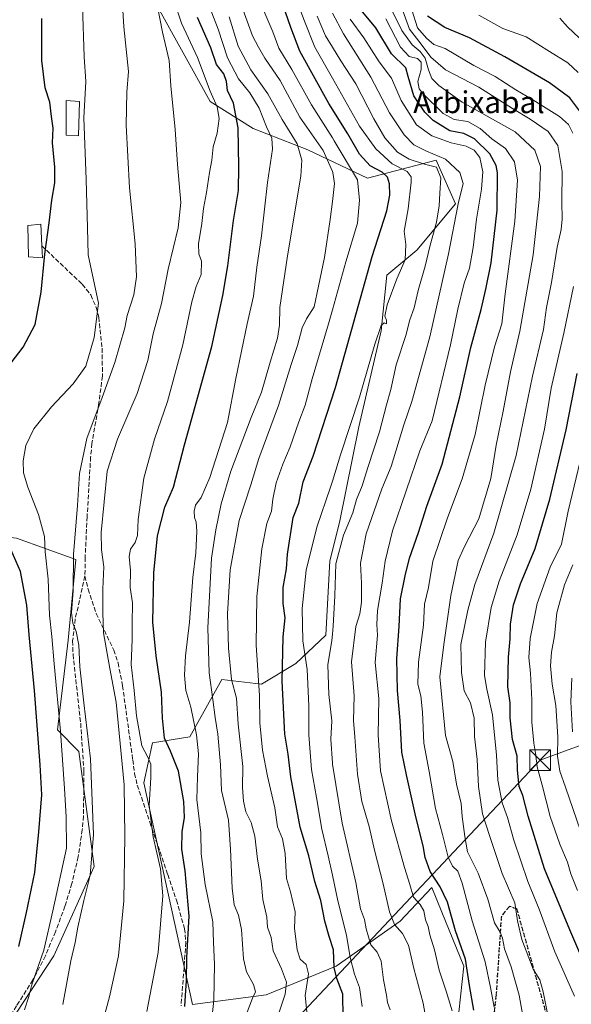
# Model space of a CAD drawing. Units: metres. Extents: x 613580 to 617031, y 4771018 to 4773389.
# Drawn here: x 613904 to 614106, y 4772383 to 4772743 of the extents above; entities that cross this region are included whole.
import ezdxf
from ezdxf.enums import TextEntityAlignment as Align

# ---------------------------------------------------------------- set-up
doc = ezdxf.new("R2010")
doc.units = ezdxf.units.M
doc.header["$MEASUREMENT"] = 0
doc.linetypes.add('DGN Style 3', pattern=[2.307223, 1.648017, -0.659207])
doc.linetypes.add('DGN Style 5', pattern=[1.153612, 0.494405, -0.659207])
for name, color, linetype, lineweight in [('Arbolado forestal CxS', 92, 'Continuous', 0), ('Comarca CxS', 21, 'Continuous', 0), ('Comunidad Autónoma CxS', 142, 'Continuous', 0), ('Curva de nivel maestra', 30, 'Continuous', 30), ('Curva de nivel normal', 30, 'Continuous', 0), ('Edificación ligera Cxs', 1, 'Continuous', 0), ('Espacio natural protegido CxS', 121, 'Continuous', 0), ('Estanque Cxs', 5, 'Continuous', 0), ('Municipio CxS', 4, 'Continuous', 0), ('Prado CxS', 92, 'Continuous', 0), ('Provincia CxS', 1, 'Continuous', 0), ('Ruta', 7, 'DGN Style 5', 30), ('Senda', 7, 'DGN Style 3', 0), ('Tendido', 6, 'Continuous', 0), ('Texto cartográfico', 7, 'Continuous', 0), ('Torre de tendido puntual', 7, 'Continuous', 0)]:
    doc.layers.add(name, color=color, linetype=linetype, lineweight=lineweight)
doc.styles.add('Style-Arial', font='txt')

# ---------------------------------------------------------------- blocks, each defined once
blk = doc.blocks.new('5TTEND')
at = {"layer": 'Estanque Cxs', "color": 7, "linetype": 'Continuous', "lineweight": 0}
for p, q in [((-0.375, 0.3754), (0.375, -0.3746)), ((0.372, 0.3784), (-0.372, -0.3776))]:
    blk.add_line(p, q, dxfattribs=at)
at = {"layer": 'Estanque Cxs', "color": 7, "linetype": 'Continuous', "lineweight": 0, "flags": 128}
blk.add_lwpolyline([(-0.375, -0.3746), (0.375, -0.3746), (0.375, 0.3754), (-0.375, 0.3754), (-0.372, -0.3776)], dxfattribs=at)

msp = doc.modelspace()

# ---------------------------------------------------------------- linework, layer by layer
at = {"layer": 'Arbolado forestal CxS', "color": 92, "linetype": 'Continuous', "lineweight": 0}
for points in [[(614061.3765, 4772352.0967, 383.1957), (614066.3026, 4772397.0183, 375.802), (614058.1849, 4772416.7887, 377.0268), (614054.4819, 4772425.8073, 376.9247), (614042.9107, 4772413.3853, 384.2475), (614019.5184, 4772397.0185, 399.973), (613993.7867, 4772386.4969, 412.0519), (613966.8855, 4772382.9891, 424.0811), (613948.9759, 4772464.0745, 430.9674), (613952.1663, 4772478.6765, 427.4908), (613965.8941, 4772480.8671, 421.0852), (613977.5855, 4772501.9109, 412.4613), (613992.1627, 4772500.1535, 404.7419), (614004.7361, 4772507.8079, 397.3739), (614015.6695, 4772518.1943, 391.9055), (614017.2225, 4772545.3367, 392.2153), (614020.7321, 4772559.3667, 392.5195), (614027.7507, 4772594.4399, 394.5135), (614035.9517, 4772629.5415, 395.551), (614037.9939, 4772649.9615, 397.4085), (614049.1029, 4772659.1141, 393.1327), (614063.1751, 4772676.0183, 386.2191), (614056.4798, 4772691.2261, 386.3027), (614056.1243, 4772692.0333, 385.7684), (614030.9775, 4772685.4737, 402.3111), (614009.1115, 4772695.8603, 413.2951), (613989.1277, 4772703.6635, 423.2928), (613973.3307, 4772713.5369, 430.9543), (613953.5843, 4772749.0801, 435.2403)], [(613953.5843, 4772749.0801, 435.2403), (613973.3307, 4772713.5369, 430.9543), (613989.1277, 4772703.6635, 423.2928), (614009.1115, 4772695.8603, 413.2951), (614030.9775, 4772685.4737, 402.3111), (614056.1243, 4772692.0333, 385.7684), (614056.4798, 4772691.2261, 386.3027), (614063.1751, 4772676.0183, 386.2191), (614049.1029, 4772659.1141, 393.1327), (614037.9939, 4772649.9615, 397.4085), (614035.9517, 4772629.5415, 395.551), (614027.7507, 4772594.4399, 394.5135), (614020.7321, 4772559.3667, 392.5195), (614017.2225, 4772545.3367, 392.2153), (614015.6695, 4772518.1943, 391.9055), (614004.7361, 4772507.8079, 397.3739), (613992.1627, 4772500.1535, 404.7419), (613977.5855, 4772501.9109, 412.4613), (613965.8941, 4772480.8671, 421.0852), (613952.1663, 4772478.6765, 427.4908), (613948.9759, 4772464.0745, 430.9674), (613966.8855, 4772382.9891, 424.0811), (613993.7867, 4772386.4969, 412.0519), (614019.5184, 4772397.0185, 399.973), (614042.9107, 4772413.3853, 384.2475), (614054.4819, 4772425.8073, 376.9247), (614058.1849, 4772416.7887, 377.0268), (614066.3026, 4772397.0183, 375.802), (614061.3765, 4772352.0967, 383.1957)], [(613876.1463, 4772343.1901, 448.9667), (613878.0733, 4772342.6829, 447.4416), (613893.9331, 4772367.2653, 448.1272), (613916.0519, 4772400.7355, 443.6893), (613930.7821, 4772433.4671, 440.2445), (613925.2573, 4772475.5075, 442.1053), (613917.3273, 4772483.4373, 446.5676), (613921.2926, 4772516.3459, 441.8543), (613924.1361, 4772545.7915, 439.5479), (613902.4055, 4772553.6905, 448.5655), (613870.9387, 4772557.1849, 458.5281), (613845.167, 4772559.9607, 469.5624), (613838.8233, 4772579.7853, 466.8728), (613827.9421, 4772581.4109, 473.8717), (613819.0879, 4772556.1559, 484.4204), (613809.4397, 4772551.3321, 490.2059), (613808.4545, 4772550.8395, 490.7226)], [(613902.4055, 4772553.6905, 448.5655), (613924.1361, 4772545.7915, 439.5479), (613921.2926, 4772516.3459, 441.8543), (613917.3273, 4772483.4373, 446.5676), (613925.2573, 4772475.5075, 442.1053), (613930.7821, 4772433.4671, 440.2445), (613916.0519, 4772400.7355, 443.6893), (613893.9331, 4772367.2653, 448.1272)]]:
    msp.add_polyline3d(points, dxfattribs=at)
at = {"layer": 'Comarca CxS', "color": 21, "linetype": 'Continuous', "lineweight": 0}
msp.add_3dface([(617009.75, 4771075.7), (613618.08, 4771018.44), (613579.52, 4773331.98), (616970.08, 4773389.24)], dxfattribs=at)
at = {"layer": 'Comunidad Autónoma CxS', "color": 142, "linetype": 'Continuous', "lineweight": 0}
msp.add_3dface([(617009.75, 4771075.7), (613618.08, 4771018.44), (613579.52, 4773331.98), (616970.08, 4773389.24)], dxfattribs=at)
at = {"layer": 'Curva de nivel maestra', "color": 30, "linetype": 'Continuous', "lineweight": 30, "flags": 128}
for points, elevation in [([(614022, 4772378.1301), (614021.87, 4772386.7401), (614019.75, 4772392.4701), (614018.71, 4772396.4801), (614018.45, 4772402.9201), (614016.91, 4772407.7901), (614015.31, 4772413.4001), (614013.82, 4772421.0501), (614011.72, 4772427.9401), (614009.49, 4772437.4001), (614006.28, 4772447.8901), (614002.87, 4772466.2601), (614001.9, 4772474.5901), (614000.72, 4772481.9201), (613999.74, 4772501.2901), (614000.11, 4772517.5601), (614000.8, 4772524.5101), (614000.03, 4772529.7701), (614000.04, 4772535.6401), (614001.26, 4772542.4801), (614001.71, 4772547.7601), (614003.75, 4772561.2601), (614005.76, 4772566.4401), (614007.44, 4772574.2701), (614011.04, 4772583.6801), (614019.26, 4772608.7601), (614032.67, 4772656.8101), (614038.08, 4772673.4201), (614039.13, 4772679.2701), (614038.99, 4772683.3301), (614038.27, 4772685.8501), (614036.29, 4772687.6601), (614032, 4772689.9301), (614028.04, 4772694.2801), (614023.82, 4772701.7001), (614016.84, 4772712.7401), (614006.2, 4772731.8901), (614002.83, 4772740.6101), (613999.9, 4772749.0201)], 400), ([(614069.89, 4772380.8601), (614068.39, 4772389.9101), (614066.93, 4772399.5901), (614063.22, 4772409.9501), (614060.31, 4772420.4001), (614057.65, 4772426.0401), (614053.95, 4772431.5701), (614052.09, 4772436.7601), (614051.33, 4772441.0001), (614048.62, 4772451.7001), (614045.3, 4772467.0401), (614043.5, 4772475.2601), (614042.94, 4772486.9201), (614041.9, 4772497.9201), (614041.71, 4772509.5901), (614042.61, 4772521.2601), (614043, 4772531.4201), (614044.71, 4772539.8401), (614046.3, 4772546.2801), (614049.66, 4772555.7201), (614052.72, 4772565.3101), (614058.32, 4772580.7101), (614064.85, 4772605.3401), (614068.83, 4772623.4901), (614072.67, 4772637.3101), (614074.29, 4772644.8001), (614076.29, 4772654.4301), (614078.48, 4772673.7601), (614078.62, 4772687.3601), (614078.09, 4772690.1001), (614075.82, 4772694.3701), (614070.17, 4772699.8801), (614066.23, 4772701.7701), (614061.19, 4772702.7401), (614055.05, 4772706.5601), (614052, 4772709.6301), (614047.99, 4772715.5901), (614045.81, 4772722.6601), (614045.05, 4772725.8601), (614039.73, 4772730.9201), (614033.96, 4772740.4701), (614028.64, 4772746.9801)], 375), ([(614108.82, 4772709.9601), (614105.06, 4772714.8501), (614097.6, 4772720.3101), (614081.34, 4772729.8901), (614068.38, 4772736.7801), (614059.34, 4772740.5601), (614052.89, 4772744.7101)], 350), ([(613895.9, 4772612.1401), (613904.78, 4772623.6301), (613909.15, 4772631.9201), (613911.44, 4772643.6601), (613912.79, 4772657.5901), (613914.37, 4772669.0301), (613915.25, 4772677.3601), (613916.35, 4772683.7401), (613916.38, 4772689.4401), (613915.53, 4772698.4001), (613915.81, 4772703.7201), (613915.14, 4772707.9601), (613914.58, 4772713.2701), (613912.86, 4772718.4901), (613911.63, 4772728.5101), (613911.62, 4772743.8801)], 450), ([(613964.08, 4772382.2601), (613964.25, 4772386.2701), (613964.64, 4772391.6501), (613964.77, 4772400.1601), (613965.64, 4772415.3201), (613964.12, 4772431.8901), (613962.94, 4772439.8201), (613963.01, 4772446.2001), (613963.92, 4772451.3901), (613963.72, 4772457.2801), (613961.7, 4772468.3701), (613958.81, 4772475.7201), (613956.54, 4772480.4801), (613955.84, 4772487.7501), (613955.52, 4772497.3301), (613953.52, 4772510.5401), (613952.3, 4772522.9001), (613952.62, 4772541.0101), (613954.07, 4772554.5001), (613956.7, 4772564.9401), (613959.87, 4772572.3501), (613963.88, 4772587.7801), (613973.92, 4772623.8301), (613977.9, 4772642.5301), (613979.76, 4772653.3701), (613981.9, 4772669.8801), (613983.72, 4772680.9301), (613983.81, 4772689.5801), (613983.58, 4772703.8501), (613981.91, 4772712.9101), (613979.7, 4772717.5001), (613979.31, 4772720.8801), (613978.34, 4772723.6701), (613975.6, 4772727.0201), (613973.56, 4772733.1201), (613968.66, 4772744.2201)], 425), ([(614114.47, 4772388.2601), (614105.14, 4772410.2601), (614095.85, 4772432.5901), (614089.82, 4772451.9401), (614087.94, 4772459.3901), (614086.58, 4772462.7801), (614085.89, 4772468.7001), (614085.85, 4772473.8101), (614084.11, 4772479.9201), (614083.28, 4772487.9101), (614083.2, 4772493.4301), (614082.38, 4772499.2601), (614082.62, 4772510.1401), (614083.18, 4772516.7901), (614083.34, 4772522.1401), (614084.52, 4772529.2601), (614087.07, 4772536.9201), (614092.45, 4772549.9201), (614097.73, 4772567.9301), (614103.82, 4772593.2701), (614107.74, 4772613.9301)], 350), ([(613903.27, 4772404.1601), (613906.07, 4772416.5901), (613909.06, 4772431.3101), (613910.51, 4772446.1201), (613911.67, 4772459.6401), (613910.98, 4772470.7301), (613908.91, 4772497.9301), (613906.99, 4772518.2101), (613906.09, 4772529.1801), (613903.85, 4772541.4901), (613900.43, 4772549.2301)], 450)]:
    msp.add_lwpolyline(points, dxfattribs=dict(at, elevation=elevation))
at = {"layer": 'Curva de nivel normal', "color": 30, "linetype": 'Continuous', "lineweight": 0, "flags": 128}
for points, elevation in [([(613919.29, 4772382.92), (613922.3, 4772398.92), (613923.88, 4772405.66), (613924.83, 4772411.21), (613927.05, 4772421), (613929.36, 4772430.26), (613930.54, 4772445.2), (613929.44, 4772472.83), (613926.99, 4772493.32), (613925.55, 4772506.58), (613925.14, 4772514.47), (613924.21, 4772519.43), (613922.95, 4772522.48), (613922.48, 4772526.38), (613923.06, 4772534.37), (613923.25, 4772547.72), (613924.76, 4772565.55), (613925.46, 4772577.27), (613928.07, 4772590.08), (613933.78, 4772605.19), (613938.43, 4772617.92), (613940.18, 4772624.27), (613942.08, 4772630.65), (613942.96, 4772635.14), (613945.36, 4772642.74), (613946.37, 4772649.3), (613945.83, 4772661.39), (613943.76, 4772681.94), (613942.54, 4772704.84), (613942.79, 4772716.93), (613943.42, 4772724.54), (613941.65, 4772740.87), (613939.64, 4772775.34)], 440), ([(613973.65, 4772375.53), (613974.66, 4772384.36), (613974.93, 4772397.72), (613974.48, 4772405.59), (613974.24, 4772413.26), (613971.49, 4772426.86), (613970.02, 4772438.07), (613969.9, 4772445.8), (613968.47, 4772457.99), (613968.72, 4772466.26), (613969.02, 4772474.7), (613968.34, 4772481.63), (613966.18, 4772491.78), (613964.44, 4772497.92), (613963.89, 4772503.44), (613964.3, 4772510.52), (613965.8, 4772522.86), (613967.02, 4772539.26), (613968.01, 4772548.31), (613968.47, 4772556.27), (613968.24, 4772559.49), (613967.58, 4772561.18), (613967.44, 4772563.49), (613968, 4772565.72), (613969.97, 4772568.53), (613973.2, 4772575.92), (613979.65, 4772595.98), (613982.68, 4772612.09), (613986.83, 4772632.17), (613989.24, 4772642.21), (613990.41, 4772652.84), (613992.16, 4772664.32), (613994.32, 4772683.79), (613996.1, 4772696.01), (613995.88, 4772700.03), (613993.94, 4772704.26), (613991.33, 4772711.12), (613987.87, 4772716.66), (613983.64, 4772721.74), (613979.7, 4772729.49), (613976.22, 4772740.02), (613971.64, 4772752.09)], 420), ([(613905.3418, 4772381.0416), (613906.92, 4772385.87), (613907.85, 4772389.83), (613909.39, 4772394.37), (613912.43, 4772402.82), (613915.67, 4772417.22), (613920.63, 4772440.16), (613920.5, 4772451.64), (613919.95, 4772462.03), (613918.49, 4772482.95), (613916.15, 4772507.59), (613915.33, 4772517.63), (613914.47, 4772525.44), (613913.9, 4772538.7), (613912.9, 4772548.61), (613912.58, 4772554.26), (613910.36, 4772562.26), (613906.47, 4772572.26), (613904.95, 4772577.6), (613904.84, 4772581.93), (613905.76, 4772587.52), (613908.72, 4772593.63), (613915.15, 4772601.73), (613923.12, 4772610.1), (613927.73, 4772616.64), (613930.86, 4772627.12), (613932.44, 4772639.66), (613928.58, 4772657.38), (613928.43, 4772667.28), (613927.94, 4772685), (613927.05, 4772707.55), (613927.77, 4772720.83), (613927.13, 4772729.91), (613926.6, 4772748.43)], 445), ([(613954.02, 4772748.24), (613955.81, 4772738.9), (613958.25, 4772728.51), (613958.92, 4772719.27), (613960.45, 4772703.27), (613961.33, 4772690.42), (613962.51, 4772676.53), (613961.54, 4772667.29), (613957.88, 4772652.11), (613955.45, 4772639.6), (613952.42, 4772628.41), (613950.43, 4772618.72), (613946.56, 4772606.63), (613939.38, 4772589.92), (613935.58, 4772578.14), (613933.32, 4772555.67), (613933.48, 4772549.42), (613934.31, 4772543.21), (613933.99, 4772535.08), (613933.99, 4772526.47), (613934.23, 4772518.96), (613936.55, 4772505.9), (613938.84, 4772493.59), (613941.83, 4772463.38), (613942, 4772444.53), (613941.74, 4772420.88), (613939.79, 4772400.72), (613936.49, 4772385.72), (613932.37, 4772370.85)], 435), ([(613950.13, 4772380.42), (613954.26, 4772402.01), (613955.96, 4772422.73), (613955.18, 4772432.58), (613952.38, 4772444.28), (613950.97, 4772455.74), (613951.58, 4772466.06), (613951.52, 4772470.96), (613950.44, 4772473.54), (613948.24, 4772477.66), (613946.38, 4772488.61), (613945.49, 4772497.88), (613944.34, 4772507.44), (613944.74, 4772516.55), (613944.69, 4772522.45), (613944.81, 4772529.96), (613944.06, 4772535.61), (613944.16, 4772541.82), (613943.63, 4772547), (613944.13, 4772549.66), (613945.83, 4772552.03), (613946.71, 4772554.66), (613946.89, 4772560.44), (613949.04, 4772575.6), (613952.87, 4772589.9), (613957.63, 4772603.73), (613963.36, 4772624.42), (613966.62, 4772640.21), (613968.17, 4772645.82), (613970.01, 4772650.2), (613970.18, 4772655), (613969.22, 4772657.71), (613969.08, 4772661.38), (613970.31, 4772668.82), (613970.9, 4772674.35), (613972.01, 4772680.2), (613973.04, 4772687.57), (613973.95, 4772692.01), (613974.42, 4772696.93), (613975.93, 4772701.85), (613976.6, 4772707.27), (613975.9, 4772711.6), (613973.36, 4772717.27), (613968.62, 4772729.57), (613962.8, 4772742.19), (613960.21, 4772749.77)], 430), ([(613984.97, 4772748.27), (613988.88, 4772737.6), (613991, 4772733.34), (613993.31, 4772729.37), (613998.98, 4772721.2), (614006.14, 4772707.75), (614014.76, 4772695.52), (614018.1, 4772687.9143), (614018.26, 4772687.55), (614018.88, 4772683.44), (614018.1, 4772676.9019), (614017.31, 4772670.28), (614015.27, 4772656.44), (614013.01, 4772645.96), (614011.47, 4772638.39), (614008.57, 4772633.94), (614007.05, 4772630.59), (614005.34, 4772624.17), (614003.04, 4772617.2), (613998.31, 4772602.17), (613991.21, 4772582.76), (613988.22, 4772573.16), (613983.9, 4772560.09), (613980.69, 4772542.09), (613979.72, 4772525.93), (613980, 4772513.33), (613981.18, 4772501.87), (613982.92, 4772495.08), (613983.58, 4772485.59), (613985.29, 4772470.06), (613985.13, 4772462.36), (613985.5, 4772457.36), (613986.44, 4772453.5), (613988.29, 4772449.56), (613989.69, 4772444.51), (613990.62, 4772436.17), (613992.03, 4772428.22), (613992.64, 4772421.41), (613994.08, 4772414.93), (613994.32, 4772411.2), (613995.61, 4772407.49), (613996.38, 4772402.6), (613999.47, 4772396.02), (614001.24, 4772391.13), (614000.8, 4772386.68), (613998.5, 4772379.71)], 410), ([(614004.71, 4772751.41), (614007.87, 4772742.95), (614011.67, 4772733.44), (614018.1, 4772722.0874), (614028.05, 4772704.52), (614034.03, 4772696.13), (614039.99, 4772690.68), (614045.46, 4772687.92), (614046.91, 4772685.88), (614047.01, 4772683.98), (614045.86, 4772674.21), (614044.35, 4772666.05), (614045, 4772661.21), (614044.72, 4772655.6), (614041.68, 4772648.6), (614038.14, 4772639.09), (614037.26, 4772634.9), (614037.91, 4772633.46), (614037.92, 4772632.12), (614037.11, 4772632.43), (614035.94, 4772631.54), (614033.6, 4772624.7), (614027.99, 4772605.24), (614021.03, 4772584.17), (614018.1, 4772574.4929), (614017.43, 4772572.28), (614012.4, 4772557.72), (614008.52, 4772541.96), (614007.05, 4772527.92), (614007.32, 4772516.1), (614008.85, 4772505.57), (614009.42, 4772492.31), (614009.41, 4772481.63), (614010.48, 4772468.99), (614012.3, 4772458.68), (614014.24, 4772447.08), (614016.54, 4772437.39), (614018.1, 4772430.266), (614020.14, 4772420.95), (614023.25, 4772408.32), (614024.62, 4772400.2), (614026.26, 4772394.03), (614028, 4772389.18), (614029.01, 4772382.21)], 395), ([(613992.96, 4772746.73), (613996.27, 4772739.06), (613998.46, 4772733.02), (614003.28, 4772725.23), (614010.4, 4772712.3), (614018.1, 4772700.2026), (614018.77, 4772699.15), (614027.27, 4772684.82), (614028.08, 4772677.42), (614027.36, 4772668.98), (614023, 4772654.79), (614018.1, 4772637.2922), (614016.66, 4772632.15), (614010.7, 4772611.95), (614008.07, 4772602.32), (614005.79, 4772596.29), (614002.63, 4772587.13), (613999.98, 4772580.8), (613997.54, 4772573.88), (613996.24, 4772567.93), (613995.75, 4772563.59), (613994.13, 4772558.97), (613992.24, 4772549.78), (613990.38, 4772532.28), (613990.23, 4772514.5), (613991.37, 4772496.09), (613991.5, 4772486.03), (613992.49, 4772476.1), (613994.3, 4772466.51), (613997.05, 4772454.9), (613998.04, 4772447.94), (613999.84, 4772443.64), (614000.82, 4772438.27), (614001.32, 4772429.08), (614002.77, 4772424.22), (614004.46, 4772416.92), (614004.17, 4772410.92), (614005.2, 4772402.9), (614006.31, 4772399.52), (614008.46, 4772397.54), (614009.32, 4772394.15), (614008.14, 4772386.29), (614008.69, 4772380.31)], 405), ([(614012.5, 4772744.72), (614015.56, 4772737.53), (614018.1, 4772733.3991), (614021.18, 4772728.39), (614026.65, 4772719.95), (614033.25, 4772707.21), (614037.37, 4772700.22), (614041.92, 4772694.91), (614046.27, 4772692.37), (614051.83, 4772690.59), (614056.2, 4772689.52), (614057.84, 4772685.54), (614057.41, 4772679.97), (614057.26, 4772675.36), (614056.21, 4772669.31), (614053.76, 4772660.45), (614052.14, 4772653.28), (614049.59, 4772644.35), (614048.04, 4772637.93), (614046.52, 4772633.53), (614044.96, 4772627.79), (614041.51, 4772617.06), (614039.57, 4772608.12), (614037.95, 4772602.52), (614035.33, 4772592.6), (614031.08, 4772579.49), (614029.06, 4772572.83), (614026.92, 4772567.82), (614025.54, 4772562.87), (614022.18, 4772554.81), (614019.38, 4772544.21), (614018.94, 4772532.49), (614018.33, 4772521.49), (614018.1, 4772518.477), (614017.93, 4772516.25), (614016.48, 4772507.3), (614016.85, 4772496.4), (614017.9, 4772486.78), (614017.53, 4772480.13), (614018.1, 4772471.3235), (614018.13, 4772470.86), (614021.74, 4772449.32), (614026.68, 4772427.59), (614028.42, 4772417.96), (614029.89, 4772414.06), (614030.52, 4772410.64), (614032.2, 4772404.79), (614034.55, 4772402.11), (614035.98, 4772398.75), (614036.82, 4772391.97), (614037.97, 4772386.41), (614038.29, 4772383.63), (614039.23, 4772380.96)], 390), ([(614053.63, 4772370.42), (614051.4, 4772383.48), (614047.96, 4772396.17), (614046.04, 4772404.71), (614043.83, 4772408.91), (614040.9, 4772412.17), (614038.98, 4772416.85), (614036.74, 4772427.12), (614033.58, 4772439.45), (614031.6, 4772448.04), (614028.94, 4772457.24), (614027.3, 4772467.26), (614026.34, 4772480.92), (614025.82, 4772486.92), (614026.03, 4772495.96), (614025.12, 4772508.42), (614026.69, 4772521.3), (614028.13, 4772525.92), (614028.78, 4772530.26), (614028.76, 4772537.22), (614028.42, 4772544.46), (614030.44, 4772555.28), (614036.27, 4772571.65), (614039.64, 4772579.93), (614044.25, 4772595.13), (614047.22, 4772603.65), (614053.8, 4772627.41), (614060.65, 4772657.74), (614064.14, 4772676.02), (614065.97, 4772683.5), (614064.74, 4772687.51), (614059.58, 4772692.34), (614052.53, 4772695.34), (614047.99, 4772697.7), (614044.4, 4772701.32), (614039.07, 4772709.4), (614032.24, 4772722.43), (614022.14, 4772738.25), (614018.1, 4772745.8811)], 385), ([(614039.94, 4772746.93), (614043.56, 4772739.54), (614047.29, 4772734.23), (614050.21, 4772731.85), (614052.08, 4772729.36), (614053.37, 4772725.13), (614054.56, 4772721.98), (614057.1, 4772719.36), (614065.66, 4772713.21), (614085.12, 4772702.34), (614092.26, 4772695.64), (614094.32, 4772689.74), (614094.03, 4772678.68), (614091.69, 4772657.34), (614086.78, 4772629.39), (614083.41, 4772614.5), (614080.72, 4772600.12), (614078.17, 4772587.73), (614076.2, 4772575.44), (614071.8, 4772560.72), (614066.55, 4772550.59), (614064.21, 4772545.49), (614061.55, 4772532.62), (614058.95, 4772514.76), (614057.45, 4772502.88), (614059.53, 4772481.42), (614062.22, 4772471.92), (614063.52, 4772463.59), (614065.26, 4772456.46), (614065.63, 4772451.74), (614066.62, 4772444.46), (614067.62, 4772438.86), (614071.47, 4772431.02), (614075.03, 4772421.53), (614077.52, 4772412.88), (614079.54, 4772409.41), (614080.46, 4772407.21), (614081.17, 4772403.26), (614083.6, 4772396.71), (614086.52, 4772386.4), (614088.21, 4772376.75)], 365), ([(614098.38, 4772372.2), (614095.36, 4772387.56), (614094.09, 4772391.96), (614091.65, 4772395.86), (614087.55, 4772406.76), (614085.98, 4772413.52), (614084.9, 4772420.1), (614080.37, 4772430.91), (614075.72, 4772444.76), (614073.1, 4772452.68), (614071.65, 4772462.7), (614071.1, 4772472.64), (614070.15, 4772481.02), (614070, 4772487.72), (614068.73, 4772493.32), (614066.4, 4772497.79), (614065.38, 4772504.47), (614065.14, 4772514.68), (614067.69, 4772527.27), (614070.3, 4772536.64), (614077.3, 4772555.44), (614085.46, 4772583.93), (614091.42, 4772612.93), (614095.4, 4772629.98), (614096.61, 4772638.15), (614098.35, 4772647.23), (614100.46, 4772660.22), (614101.87, 4772666.6), (614102.26, 4772670.38), (614102.13, 4772676.78), (614102.29, 4772687.87), (614100.68, 4772697.35), (614097.16, 4772702.53), (614090.58, 4772707.05), (614084.08, 4772710.9), (614071.82, 4772718.77), (614059.52, 4772725.07), (614054.13, 4772729.68), (614050.66, 4772734.54), (614046.41, 4772740.01), (614043.86, 4772746.74)], 360), ([(614047.26, 4772747), (614049.24, 4772740.44), (614052.6, 4772736.7), (614055.22, 4772734.34), (614059.43, 4772732.94), (614069.94, 4772726.69), (614077.77, 4772722.69), (614085.31, 4772717.76), (614091.59, 4772714.11), (614101.3, 4772708.03), (614104.6, 4772705.14), (614106.23, 4772701.93)], 355), ([(614108.12, 4772724.17), (614104.38, 4772727.69), (614097.66, 4772731.85), (614089.14, 4772737.2), (614080.52, 4772740.26), (614071.73, 4772745.1)], 345), ([(613985.93, 4772377.58), (613988.89, 4772385.2), (613989.89, 4772387.59), (613989.15, 4772390.26), (613986.6, 4772394.92), (613985.5, 4772399.71), (613984.76, 4772410.4), (613983.74, 4772415.66), (613982.1, 4772419.47), (613981.33, 4772425.51), (613980.72, 4772439.82), (613980.05, 4772450.36), (613977.46, 4772461.32), (613977.1, 4772470.69), (613976.16, 4772481.92), (613975.1, 4772488.01), (613974.34, 4772494.61), (613972.96, 4772504.34), (613972.5, 4772520.87), (613973.75, 4772546.38), (613975.44, 4772556.73), (613977.29, 4772566.28), (613980.91, 4772578.19), (613988.4, 4772597.87), (613992.1, 4772607.15), (613995.29, 4772618.14), (613998.02, 4772626.82), (613998.72, 4772631.65), (613998.85, 4772638.15), (614001.63, 4772656.99), (614006.59, 4772686.23), (614006.92, 4772691.97), (614005.14, 4772698), (613999.64, 4772706.87), (613994.46, 4772716.36), (613988.24, 4772725.13), (613983.52, 4772733.81), (613980.32, 4772744.44)], 415), ([(614024.56, 4772743.69), (614029.57, 4772736.86), (614035.22, 4772728.07), (614039.72, 4772722.07), (614043.34, 4772713.89), (614048.94, 4772704.94), (614054.58, 4772700.94), (614061.65, 4772698.4), (614067.12, 4772697.12), (614070.02, 4772695.69), (614072.1, 4772692.97), (614073.18, 4772687.77), (614072.73, 4772681.38), (614070.9, 4772670.48), (614069.7, 4772660.07), (614068.28, 4772652.53), (614066.43, 4772647.02), (614064.01, 4772637.5), (614061.35, 4772624.48), (614054.61, 4772596.57), (614050.12, 4772585.64), (614040.14, 4772556.35), (614037.4, 4772545.28), (614036.34, 4772537.21), (614034.62, 4772527.16), (614034.4, 4772522.08), (614034.68, 4772518.1), (614033.79, 4772508.14), (614035.1, 4772494.98), (614034.88, 4772481.48), (614035.78, 4772468.49), (614039.76, 4772450.16), (614044.58, 4772433.07), (614046.52, 4772426.92), (614047.78, 4772422.26), (614050.23, 4772419.59), (614051.62, 4772417.26), (614052.24, 4772413.92), (614053.25, 4772411.5), (614053.86, 4772408.5), (614055.52, 4772402.9), (614057.28, 4772395.53), (614059.82, 4772387.87), (614062.03, 4772380.57)], 380), ([(614037.65, 4772743.77), (614043.08, 4772733.42), (614046.26, 4772730.01), (614049.31, 4772729.22), (614050.58, 4772727.96), (614050.64, 4772725.16), (614049.36, 4772720.79), (614049.92, 4772718.19), (614051.3, 4772716.4), (614058.65, 4772709.13), (614062.71, 4772706.88), (614067.76, 4772706.17), (614072.23, 4772703.61), (614076.49, 4772699.86), (614081.58, 4772696.24), (614084.8, 4772691.44), (614085.93, 4772684.67), (614084.98, 4772669.7), (614081.46, 4772643.05), (614080.24, 4772632.12), (614077.45, 4772623.66), (614074.13, 4772609.6), (614070.46, 4772591.6), (614065.65, 4772575.32), (614060.28, 4772561.13), (614054.94, 4772545.23), (614053.26, 4772535.6), (614051.86, 4772529.51), (614051.45, 4772521.76), (614049.61, 4772508.29), (614049.44, 4772500.19), (614050.47, 4772495.95), (614051.11, 4772490.01), (614051.56, 4772478.59), (614053.55, 4772468.21), (614055.88, 4772454.74), (614058.46, 4772445.21), (614060.57, 4772436.92), (614062.1, 4772433.64), (614064.08, 4772431.78), (614065.7, 4772427.3), (614069.32, 4772413.59), (614074.14, 4772398.6), (614076.16, 4772388.56), (614077.43, 4772381.97)], 370), ([(614101.46, 4772744.01), (614104.3, 4772740.86), (614108.54, 4772736.76)], 340), ([(614106.43, 4772645.78), (614102.88, 4772628.71), (614098.24, 4772608.6), (614095.88, 4772593.6), (614090.76, 4772571.6), (614085.86, 4772554.92), (614079.27, 4772537.92), (614076.23, 4772528.26), (614074.22, 4772515.59), (614073.86, 4772503.38), (614074.66, 4772498.43), (614076.8, 4772489), (614078.2, 4772474.21), (614078.78, 4772465.02), (614080.29, 4772456.76), (614082.22, 4772451.43), (614084.59, 4772443.13), (614089.66, 4772427.97), (614093.82, 4772417.79), (614099.64, 4772402.25), (614106.76, 4772385.96)], 355), ([(614092.8061, 4772472.6867), (614092.63, 4772474.2), (614091.89, 4772478.55), (614091.24, 4772486.26), (614091.2, 4772494.42), (614090.67, 4772504.26), (614090.1, 4772509.92), (614090.6, 4772516.92), (614093.1, 4772529.69), (614097.92, 4772543), (614102.02, 4772551.5), (614104.52, 4772563.5), (614111.74, 4772593.57)], 345), ([(614106.16, 4772543.92), (614103.18, 4772536.59), (614100.38, 4772526.26), (614099.53, 4772517.92), (614098.39, 4772511.91), (614098.08, 4772506.93), (614098.67, 4772500.21), (614099.95, 4772492.34), (614100.7, 4772480.98), (614100.62, 4772473.79), (614101.4, 4772468.31), (614103.54, 4772462.48), (614109.03, 4772446.56)], 340), ([(614106.12, 4772482.8), (614105.52, 4772493.76), (614105.82, 4772502.37)], 335), ([(614092.8618, 4772472.2083), (614092.8061, 4772472.6867)], 345), ([(614107.89, 4772424.71), (614105.5, 4772430.75), (614104.3, 4772435.02), (614101.43, 4772441.64), (614097.93, 4772451.8), (614095.01, 4772463.22), (614093.12, 4772469.99), (614092.8618, 4772472.2083)], 345)]:
    msp.add_lwpolyline(points, dxfattribs=dict(at, elevation=elevation))
at = {"layer": 'Edificación ligera Cxs', "color": 1, "linetype": 'Continuous', "lineweight": 0, "elevation": 456.7795, "flags": 128}
msp.add_lwpolyline([(613911.6401, 4772660.6101), (613911.8501, 4772656.3001), (613906.7301, 4772656.5901), (613906.4601, 4772668.1001), (613911.2601, 4772668.6401)], close=True, dxfattribs=at)
at = {"layer": 'Edificación ligera Cxs', "color": 1, "linetype": 'Continuous', "lineweight": 0}
for points in [[(613925.4001, 4772713.5401, 451.4302), (613925.1301, 4772700.9301, 446.1667), (613920.6001, 4772701.1801, 449.9684), (613920.6001, 4772713.8401, 453.2853), (613925.4001, 4772713.5401, 451.4302)], [(613911.6401, 4772660.6101, 455.4822), (613911.8501, 4772656.3001, 454.4852), (613906.7301, 4772656.5901, 456.7795), (613906.4601, 4772668.1001, 456.6857), (613911.2601, 4772668.6401, 455.5628), (613911.6401, 4772660.6101, 455.4822)]]:
    msp.add_polyline3d(points, dxfattribs=at)
msp.add_3dface([(613925.4001, 4772713.5401, 453.2853), (613925.1301, 4772700.9301, 453.2853), (613920.6001, 4772701.1801, 453.2853), (613920.6001, 4772713.8401, 453.2853)], dxfattribs=at)
at = {"layer": 'Espacio natural protegido CxS', "color": 121, "linetype": 'Continuous', "lineweight": 0}
msp.add_3dface([(617009.75, 4771075.7), (613618.08, 4771018.44), (613579.52, 4773331.98), (616970.08, 4773389.24)], dxfattribs=at)
at = {"layer": 'Municipio CxS', "color": 4, "linetype": 'Continuous', "lineweight": 0}
msp.add_3dface([(617009.75, 4771075.7), (613618.08, 4771018.44), (613579.52, 4773331.98), (616970.08, 4773389.24)], dxfattribs=at)
at = {"layer": 'Prado CxS', "color": 92, "linetype": 'Continuous', "lineweight": 0}
for points in [[(613953.5843, 4772749.0801, 435.2403), (613973.3307, 4772713.5369, 430.9543), (613989.1277, 4772703.6635, 423.2928), (614009.1115, 4772695.8603, 413.2951), (614030.9775, 4772685.4737, 402.3111), (614056.1243, 4772692.0333, 385.7684), (614056.4798, 4772691.2261, 386.3027), (614063.1751, 4772676.0183, 386.2191), (614049.1029, 4772659.1141, 393.1327), (614037.9939, 4772649.9615, 397.4085), (614035.9517, 4772629.5415, 395.551), (614027.7507, 4772594.4399, 394.5135), (614020.7321, 4772559.3667, 392.5195), (614017.2225, 4772545.3367, 392.2153), (614015.6695, 4772518.1943, 391.9055), (614004.7361, 4772507.8079, 397.3739), (613992.1627, 4772500.1535, 404.7419), (613977.5855, 4772501.9109, 412.4613), (613965.8941, 4772480.8671, 421.0852), (613952.1663, 4772478.6765, 427.4908), (613948.9759, 4772464.0745, 430.9674), (613966.8855, 4772382.9891, 424.0811), (613993.7867, 4772386.4969, 412.0519), (614019.5184, 4772397.0185, 399.973), (614042.9107, 4772413.3853, 384.2475), (614054.4819, 4772425.8073, 376.9247), (614058.1849, 4772416.7887, 377.0268), (614066.3026, 4772397.0183, 375.802), (614061.3765, 4772352.0967, 383.1957)], [(613953.5843, 4772749.0801, 435.2403), (613973.3307, 4772713.5369, 430.9543), (613989.1277, 4772703.6635, 423.2928), (614009.1115, 4772695.8603, 413.2951), (614030.9775, 4772685.4737, 402.3111), (614056.1243, 4772692.0333, 385.7684), (614056.4798, 4772691.2261, 386.3027), (614063.1751, 4772676.0183, 386.2191), (614049.1029, 4772659.1141, 393.1327), (614037.9939, 4772649.9615, 397.4085), (614035.9517, 4772629.5415, 395.551), (614027.7507, 4772594.4399, 394.5135), (614020.7321, 4772559.3667, 392.5195), (614017.2225, 4772545.3367, 392.2153), (614015.6695, 4772518.1943, 391.9055), (614004.7361, 4772507.8079, 397.3739), (613992.1627, 4772500.1535, 404.7419), (613977.5855, 4772501.9109, 412.4613), (613965.8941, 4772480.8671, 421.0852), (613952.1663, 4772478.6765, 427.4908), (613948.9759, 4772464.0745, 430.9674), (613966.8855, 4772382.9891, 424.0811), (613993.7867, 4772386.4969, 412.0519), (614019.5184, 4772397.0185, 399.973), (614042.9107, 4772413.3853, 384.2475), (614054.4819, 4772425.8073, 376.9247), (614058.1849, 4772416.7887, 377.0268), (614066.3026, 4772397.0183, 375.802), (614061.3765, 4772352.0967, 383.1957)], [(613876.1463, 4772343.1901, 448.9667), (613878.0733, 4772342.6829, 447.4416), (613893.9331, 4772367.2653, 448.1272), (613916.0519, 4772400.7355, 443.6893), (613930.7821, 4772433.4671, 440.2445), (613925.2573, 4772475.5075, 442.1053), (613917.3273, 4772483.4373, 446.5676), (613921.2926, 4772516.3459, 441.8543), (613924.1361, 4772545.7915, 439.5479), (613902.4055, 4772553.6905, 448.5655), (613870.9387, 4772557.1849, 458.5281), (613845.167, 4772559.9607, 469.5624), (613838.8233, 4772579.7853, 466.8728), (613827.9421, 4772581.4109, 473.8717), (613819.0879, 4772556.1559, 484.4204), (613809.4397, 4772551.3321, 490.2059), (613808.4545, 4772550.8395, 490.7226)], [(613893.9331, 4772367.2653, 448.1272), (613916.0519, 4772400.7355, 443.6893), (613930.7821, 4772433.4671, 440.2445), (613925.2573, 4772475.5075, 442.1053), (613917.3273, 4772483.4373, 446.5676), (613921.2926, 4772516.3459, 441.8543), (613924.1361, 4772545.7915, 439.5479), (613902.4055, 4772553.6905, 448.5655)]]:
    msp.add_polyline3d(points, dxfattribs=at)
at = {"layer": 'Provincia CxS', "color": 1, "linetype": 'Continuous', "lineweight": 0}
msp.add_3dface([(617009.75, 4771075.7), (613618.08, 4771018.44), (613579.52, 4773331.98), (616970.08, 4773389.24)], dxfattribs=at)
at = {"layer": 'Ruta', "color": 7, "linetype": 'DGN Style 5', "lineweight": 30}
msp.add_polyline3d([(614110.4729, 4772375.8401, 362.7442), (614103.4859, 4772370.9749, 369.3187), (614097.3647, 4772376.4813, 370.5559), (614085.7421, 4772417.8545, 374.278), (614082.9743, 4772418.8751, 373.2214), (614080.0109, 4772415.2767, 376.3073), (614078.0919, 4772386.3793, 380.3891), (614074.9909, 4772357.1067, 383.8352), (614072.1793, 4772348.8131, 385.7971), (614054.1989, 4772326.3099, 395.9779), (614020.7981, 4772280.1719, 396.6746), (614013.1241, 4772269.0147, 397.3563), (613992.5923, 4772256.3147, 404.2069), (613962.5357, 4772243.1913, 403.8585), (613919.7789, 4772224.9879, 405.2729), (613886.3355, 4772208.6895, 403.1492), (613851.6221, 4772194.7195, 403.5148), (613827.8741, 4772187.8519, 408.2511), (613816.9087, 4772182.0195, 411.8631), (613795.5303, 4772166.9911, 403.04)], dxfattribs=at)
at = {"layer": 'Senda', "color": 7, "linetype": 'DGN Style 3', "lineweight": 0}
for points in [[(613911.6501, 4772660.6201, 455.4791), (613926.4601, 4772646.5801, 451.6094), (613929.5701, 4772642.6901, 450.5278), (613931.6001, 4772638.0801, 449.0429), (613932.4801, 4772634.5101, 448.5425), (613933.7101, 4772623.1501, 447.7439), (613933.8601, 4772613.0301, 449.1576), (613932.5401, 4772603.1501, 447.2151), (613930.0201, 4772588.3101, 445.9262), (613929.5201, 4772583.3601, 445.4528), (613928.2401, 4772561.5201, 445.3842), (613927.5201, 4772546.5901, 443.8411), (613927.4501, 4772539.8201, 442.1877)], [(613927.4501, 4772539.8201, 442.1877), (613923.8801, 4772524.0801, 443.3884), (613922.9201, 4772516.0401, 445.0718), (613923.0801, 4772511.0401, 445.2528), (613925.8701, 4772485.8801, 441.3592), (613927.0801, 4772468.2801, 444.7915), (613926.8901, 4772451.9101, 447.0669), (613926.4701, 4772446.9401, 450.2347), (613924.9501, 4772437.0701, 451.9479), (613922.6401, 4772427.2801, 454.7461), (613920.1201, 4772418.9501, 452.775), (613916.6401, 4772409.6001, 451.3304), (613912.9501, 4772400.7401, 455.5376), (613908.3601, 4772391.9201, 453.2364), (613902.3201, 4772382.4001, 450.9123), (613896.2101, 4772372.5001, 448.4539), (613894.2401, 4772367.9201, 449.4991), (613892.2261, 4772359.8971, 448.9813)], [(613927.4501, 4772539.8201, 442.1877), (613928.5601, 4772534.9601, 441.3515), (613931.5701, 4772526.1001, 441.1597), (613937.9601, 4772512.6901, 439.226), (613939.5601, 4772508.0001, 439.404), (613941.2401, 4772499.5801, 438.7344), (613944.9501, 4772472.4601, 437.0074), (613945.6401, 4772467.5201, 438.5404), (613946.6101, 4772463.2101, 438.4367), (613951.2201, 4772449.6801, 435.7479), (613957.7901, 4772430.5201, 433.7094), (613960.9601, 4772421.1101, 432.7993), (613963.9401, 4772410.6801, 430.4806), (613964.4301, 4772405.7001, 431.587), (613962.6801, 4772382.4001, 429.2288)], [(614110.4729, 4772375.8401, 362.7442), (614103.4859, 4772370.9749, 369.3187), (614097.3647, 4772376.4813, 370.5559), (614085.7421, 4772417.8545, 374.278), (614082.9743, 4772418.8751, 373.2214), (614080.0109, 4772415.2767, 376.3073), (614078.0919, 4772386.3793, 380.3891), (614074.9909, 4772357.1067, 383.8352), (614072.1793, 4772348.8131, 385.7971), (614054.1989, 4772326.3099, 395.9779), (614020.7981, 4772280.1719, 396.6746), (614013.1241, 4772269.0147, 397.3563), (613992.5923, 4772256.3147, 404.2069), (613962.5357, 4772243.1913, 403.8585), (613919.7789, 4772224.9879, 405.2729), (613886.3355, 4772208.6895, 403.1492), (613851.6221, 4772194.7195, 403.5148), (613827.8741, 4772187.8519, 408.2511), (613816.9087, 4772182.0195, 411.8631), (613795.5303, 4772166.9911, 403.04)]]:
    msp.add_polyline3d(points, dxfattribs=at)
at = {"layer": 'Tendido', "color": 6, "linetype": 'Continuous', "lineweight": 0}
msp.add_polyline3d([(613848.5196, 4772227.9602, 417.7743), (613906.4398, 4772281.8712, 427.7616), (613946.6565, 4772316.9286, 426.1383), (614001.42, 4772373.94, 411.8712), (614094.2267, 4772472.3901, 348.4525), (614448.5792, 4772602.6835, 367.6336), (614631.64, 4772811.67, 379.0842)], dxfattribs=at)

# ---------------------------------------------------------------- block references
at = {"layer": 'Torre de tendido puntual', "color": 7, "linetype": 'Continuous', "lineweight": 0, "xscale": 10, "yscale": 10, "zscale": 10}
msp.add_blockref('5TTEND', (614094.2267, 4772472.3901, 348.4525), dxfattribs=at)

# ---------------------------------------------------------------- texts
at = {"layer": 'Texto cartográfico', "color": 7, "linetype": 'Continuous', "lineweight": 0, "style": 'Style-Arial'}
msp.add_text('Arbixabal', height=8, dxfattribs=at).set_placement((614071.81, 4772713.2401), align=Align.MIDDLE_CENTER)

doc.saveas('drawing.dxf')
